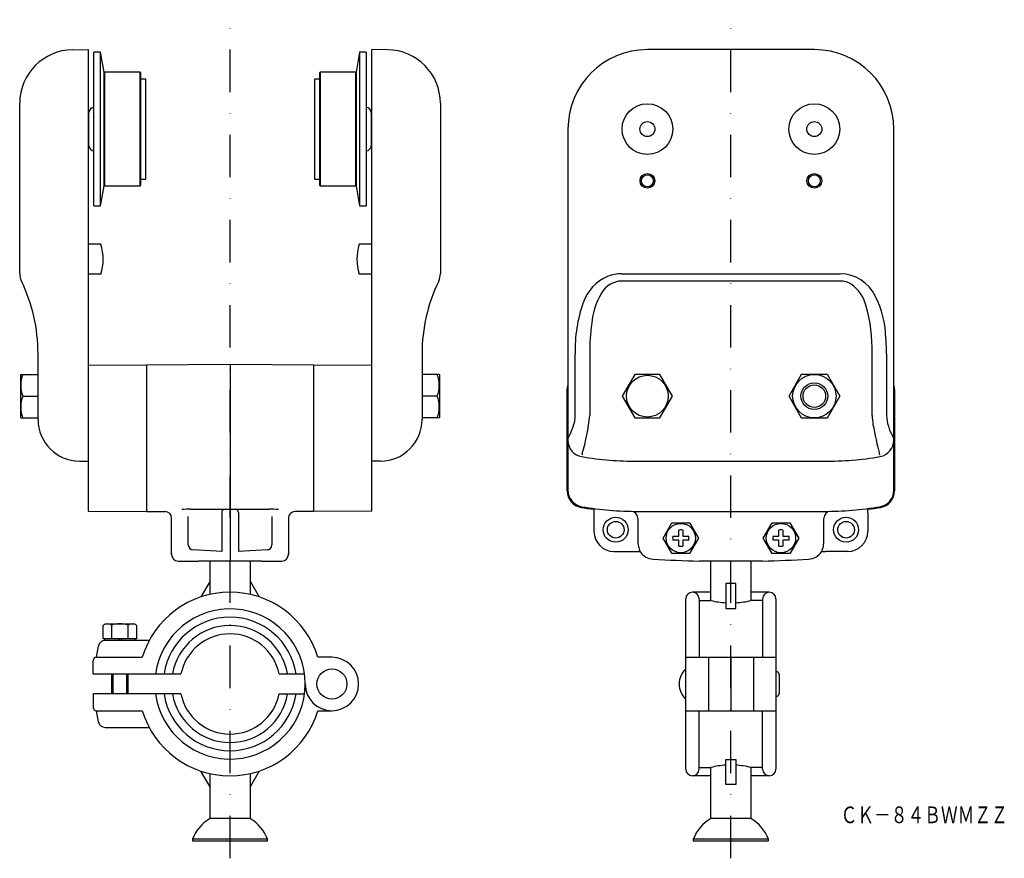
# Model space of a CAD drawing. Extents: x 987 to 1282, y -753 to -502.
import ezdxf
from ezdxf.enums import TextEntityAlignment as Align

# ---------------------------------------------------------------- set-up
doc = ezdxf.new("R2010")
doc.units = 0
doc.linetypes.add('DASHDOT', pattern=[25.4, 12.7, -6.35, 0, -6.35])
doc.layers.add('1', color=7, linetype='CONTINUOUS')
doc.styles.add('MDRAFSTD', font='TXT', dxfattribs={"bigfont": 'BIGFONT'})

msp = doc.modelspace()

# ---------------------------------------------------------------- linework, layer by layer
at = {"layer": '1', "color": 7, "linetype": 'DASHDOT'}
for p, q in [((1049.92, -752.71), (1049.92, -501.53)), ((1199.92, -752.71), (1199.92, -501.53))]:
    msp.add_line(p, q, dxfattribs=at)
at = {"layer": '1', "color": 7, "linetype": 'CONTINUOUS'}
for p, q in [((1002.78, -510.54), (1007.42, -510.5)), ((1007.42, -510.5), (1007.42, -648.71)), ((1009.17, -557.3), (1009.17, -511.3)), ((1011.17, -511.3), (1009.17, -511.3)), ((1011.17, -557.3), (1011.17, -511.3)), ((1012.17, -517.3), (1011.17, -511.3)), ((1088.67, -511.3), (1087.67, -517.3)), ((1088.67, -511.3), (1088.67, -557.3)), ((1090.67, -511.3), (1088.67, -511.3)), ((1090.67, -511.3), (1090.67, -557.3)), ((1092.42, -648.71), (1092.42, -510.5)), ((1097.06, -510.54), (1092.42, -510.5)), ((1224.92, -510.5), (1174.92, -510.5)), ((1012.17, -551.3), (1012.17, -517.3)), ((1012.37, -517.3), (1012.17, -517.5)), ((1012.37, -551.3), (1012.37, -517.3)), ((1022.97, -517.3), (1012.37, -517.3)), ((1022.97, -551.3), (1022.97, -517.3)), ((1023.17, -517.5), (1022.97, -517.3)), ((1023.17, -551.1), (1023.17, -517.5)), ((1076.87, -517.3), (1076.67, -517.5)), ((1076.67, -517.5), (1076.67, -551.1)), ((1076.87, -517.3), (1076.87, -551.3)), ((1087.47, -517.3), (1076.87, -517.3)), ((1087.47, -517.3), (1087.47, -551.3)), ((1087.67, -517.5), (1087.47, -517.3)), ((1087.67, -517.3), (1087.67, -551.3)), ((1024.67, -519.3), (1023.17, -519.3)), ((1024.67, -549.3), (1024.67, -519.3)), ((1075.17, -519.3), (1075.17, -549.3)), ((1076.67, -519.3), (1075.17, -519.3)), ((986.92, -577.63), (986.92, -526.54)), ((1112.92, -526.54), (1112.92, -577.63)), ((1007.67, -530.31), (1007.42, -530.31)), ((1007.67, -539.3), (1007.67, -529.3)), ((1092.17, -529.3), (1092.17, -539.3)), ((1092.42, -530.31), (1092.17, -530.31)), ((1151.12, -534.3), (1151.12, -642.48)), ((1248.72, -642.56), (1248.72, -534.3)), ((1007.42, -538.29), (1007.67, -538.29)), ((1092.17, -538.29), (1092.42, -538.29)), ((1011.17, -557.3), (1012.17, -551.3)), ((1012.17, -551.1), (1012.37, -551.3)), ((1012.37, -551.3), (1022.97, -551.3)), ((1022.97, -551.3), (1023.17, -551.1)), ((1023.17, -549.3), (1024.67, -549.3)), ((1075.17, -549.3), (1076.67, -549.3)), ((1076.67, -551.1), (1076.87, -551.3)), ((1076.87, -551.3), (1087.47, -551.3)), ((1087.47, -551.3), (1087.67, -551.1)), ((1087.67, -551.3), (1088.67, -557.3)), ((1009.17, -557.3), (1011.17, -557.3)), ((1088.67, -557.3), (1090.67, -557.3)), ((1011.23, -568.8), (1007.42, -568.8)), ((1092.42, -568.8), (1088.61, -568.8)), ((1011.23, -577.8), (1007.42, -577.8)), ((1092.42, -577.8), (1088.61, -577.8)), ((1167.16, -577.63), (1232.68, -577.63)), ((1232.68, -579.81), (1167.16, -579.81)), ((992.42, -621.28), (992.42, -601.6)), ((1107.42, -601.6), (1107.42, -621.28)), ((1153.3, -620.11), (1153.3, -601.6)), ((1157.63, -601.6), (1157.63, -620.11)), ((1242.21, -620.11), (1242.21, -601.6)), ((1246.54, -601.6), (1246.54, -620.11)), ((1024.92, -605), (1007.42, -605.1)), ((1049.92, -604.8), (1024.92, -605)), ((1024.92, -605), (1024.92, -648.8)), ((1049.92, -604.8), (1049.92, -663.69)), ((1074.92, -605), (1049.92, -604.8)), ((1074.92, -605), (1074.92, -648.8)), ((1092.42, -605.1), (1074.92, -605)), ((987.26, -607.8), (987.12, -608.05)), ((987.12, -608.05), (987.12, -620.55)), ((987.26, -607.8), (992.42, -607.8)), ((1112.57, -607.8), (1107.42, -607.8)), ((1112.72, -608.05), (1112.57, -607.8)), ((1112.72, -620.55), (1112.72, -608.05)), ((1171.17, -607.8), (1167.41, -614.3)), ((1178.67, -607.8), (1171.17, -607.8)), ((1182.42, -614.3), (1178.67, -607.8)), ((1217.33, -614.3), (1221.12, -607.73)), ((1221.12, -607.73), (1228.71, -607.73)), ((1228.71, -607.73), (1232.51, -614.3)), ((1150.92, -642.67), (1150.92, -612.24)), ((1248.92, -612.24), (1248.92, -642.67)), ((987.84, -614.3), (992.42, -614.3)), ((1111.99, -614.3), (1107.42, -614.3)), ((1167.41, -614.3), (1171.17, -620.8)), ((1178.67, -620.8), (1182.42, -614.3)), ((1221.12, -620.88), (1217.33, -614.3)), ((1232.51, -614.3), (1228.71, -620.88)), ((987.12, -620.55), (987.26, -620.8)), ((987.26, -620.8), (992.42, -620.8)), ((1112.57, -620.8), (1107.42, -620.8)), ((1112.57, -620.8), (1112.72, -620.55)), ((1171.17, -620.8), (1178.67, -620.8)), ((1228.71, -620.88), (1221.12, -620.88)), ((1151.12, -627.56), (1151.12, -627.48)), ((1004.81, -633.78), (1007.42, -633.8)), ((1095.03, -633.78), (1092.42, -633.8)), ((1171.92, -633.8), (1227.92, -633.8)), ((1244.63, -632.4), (1244.55, -632.41)), ((1007.42, -648.71), (1024.92, -648.8)), ((1038.1, -648.13), (1061.74, -648.13)), ((1092.42, -648.71), (1074.92, -648.8)), ((1158.87, -648.17), (1158.92, -649.2)), ((1240.92, -649.2), (1240.97, -648.17)), ((1024.92, -648.8), (1030.44, -648.85)), ((1032.42, -661.67), (1032.42, -650.85)), ((1037.42, -658.86), (1037.42, -650.3)), ((1047.42, -649.13), (1047.42, -660.8)), ((1052.42, -649.13), (1052.42, -660.8)), ((1062.42, -650.3), (1062.42, -658.86)), ((1067.42, -650.85), (1067.42, -661.67)), ((1074.92, -648.8), (1069.4, -648.85)), ((1158.92, -649.2), (1158.92, -654.8)), ((1171.92, -648.8), (1227.92, -648.8)), ((1172.05, -650.79), (1172.05, -658.01)), ((1227.79, -658.01), (1227.79, -650.79)), ((1240.92, -649.2), (1240.92, -654.8)), ((1179.61, -656.8), (1182.27, -652.21)), ((1182.27, -652.21), (1187.57, -652.21)), ((1184.32, -656.2), (1184.32, -654.43)), ((1185.52, -654.43), (1185.52, -656.2)), ((1187.57, -652.21), (1190.23, -656.8)), ((1209.61, -656.8), (1212.27, -652.21)), ((1212.27, -652.21), (1217.57, -652.21)), ((1214.32, -656.2), (1214.32, -654.43)), ((1215.52, -654.43), (1215.52, -656.2)), ((1217.57, -652.21), (1220.23, -656.8)), ((1182.19, -661.27), (1179.61, -656.8)), ((1182.54, -656.2), (1184.32, -656.2)), ((1184.32, -657.4), (1182.54, -657.4)), ((1184.32, -659.18), (1184.32, -657.4)), ((1185.52, -656.2), (1187.29, -656.2)), ((1185.52, -657.4), (1185.52, -659.18)), ((1187.29, -657.4), (1185.52, -657.4)), ((1190.23, -656.8), (1187.57, -661.4)), ((1212.27, -661.4), (1209.61, -656.8)), ((1212.54, -656.2), (1214.32, -656.2)), ((1214.32, -657.4), (1212.54, -657.4)), ((1214.32, -659.18), (1214.32, -657.4)), ((1215.52, -656.2), (1217.29, -656.2)), ((1215.52, -657.4), (1215.52, -659.18)), ((1217.29, -657.4), (1215.52, -657.4)), ((1220.23, -656.8), (1217.65, -661.27)), ((1047.42, -660.8), (1038.84, -660.35)), ((1061, -660.35), (1052.42, -660.8)), ((1172.05, -658.01), (1172.14, -658.96)), ((1172.78, -660.93), (1172.57, -660.3)), ((1227.27, -660.3), (1227.06, -660.93)), ((1227.7, -658.96), (1227.79, -658.01)), ((1032.42, -661.27), (1032.42, -661.4)), ((1032.42, -661.4), (1032.42, -661.4)), ((1067.42, -661.4), (1067.42, -661.27)), ((1067.42, -661.4), (1067.42, -661.4)), ((1164.91, -660.8), (1171.53, -660.8)), ((1171.53, -660.8), (1172.71, -660.86)), ((1172.71, -660.86), (1172.78, -660.93)), ((1182.27, -661.4), (1182.19, -661.27)), ((1185.31, -661.4), (1182.27, -661.4)), ((1187.57, -661.4), (1185.31, -661.4)), ((1214.53, -661.4), (1212.27, -661.4)), ((1217.57, -661.4), (1214.53, -661.4)), ((1217.65, -661.27), (1217.57, -661.4)), ((1227.13, -660.86), (1227.06, -660.93)), ((1227.13, -660.86), (1228.31, -660.8)), ((1234.93, -660.8), (1228.31, -660.8)), ((1034.4, -663.67), (1040.47, -663.72)), ((1049.92, -663.69), (1040.47, -663.72)), ((1040.47, -663.72), (1040.47, -663.72)), ((1043.92, -673.67), (1043.92, -663.75)), ((1059.37, -663.72), (1049.92, -663.69)), ((1055.92, -663.75), (1055.92, -673.67)), ((1059.37, -663.72), (1065.44, -663.67)), ((1209.35, -663.69), (1190.48, -663.69)), ((1193.92, -675.5), (1193.92, -663.78)), ((1205.92, -663.78), (1205.92, -675.5)), ((1209.35, -663.69), (1209.35, -663.69)), ((1043.92, -669.72), (1041.21, -674.42)), ((1055.92, -669.72), (1058.63, -674.42)), ((1201.42, -670.39), (1198.42, -670.39)), ((1198.42, -670.39), (1198.42, -677.93)), ((1201.42, -677.93), (1201.42, -670.39)), ((1186.42, -726), (1186.42, -675)), ((1193.92, -673), (1188.42, -673)), ((1190.42, -675), (1190.42, -692.5)), ((1211.42, -673), (1205.92, -673)), ((1209.42, -675), (1209.42, -692.5)), ((1213.42, -675), (1213.42, -726)), ((1190.42, -675.5), (1193.92, -675.5)), ((1198.42, -677.93), (1201.42, -677.93)), ((1209.42, -675.5), (1205.92, -675.5)), ((1011.92, -682.89), (1012.59, -682.5)), ((1011.92, -687), (1011.92, -682.89)), ((1012.59, -682.5), (1021.25, -682.5)), ((1014.42, -682.89), (1014.42, -687)), ((1019.42, -687), (1019.42, -682.89)), ((1021.92, -682.89), (1021.25, -682.5)), ((1021.92, -682.89), (1021.92, -687)), ((1021.92, -687), (1011.92, -687)), ((1012.32, -687), (1012.32, -687.51)), ((1016.63, -687.5), (1016.92, -687)), ((1017.5, -687), (1017.21, -687.5)), ((1021.52, -687.5), (1021.52, -687)), ((1009.92, -692.5), (1010.51, -689.16)), ((1025.69, -687.5), (1012.48, -687.5)), ((1009.92, -692.5), (1023.61, -692.5)), ((1080.42, -692.5), (1076.23, -692.5)), ((1186.42, -692.5), (1213.42, -692.5)), ((1193.17, -692.5), (1193.17, -708.5)), ((1199.92, -692.5), (1199.92, -708.5)), ((1206.67, -692.5), (1206.67, -708.5)), ((1008.92, -697.5), (1008.92, -693.5)), ((1008.92, -697.5), (1035.22, -697.5)), ((1014.42, -697.5), (1014.42, -703.5)), ((1014.85, -697.5), (1014.85, -703.5)), ((1018.99, -703.5), (1018.99, -697.5)), ((1019.42, -703.5), (1019.42, -697.5)), ((1064.62, -697.5), (1072.22, -697.5)), ((1214.42, -697.75), (1214.42, -703.25)), ((1035.22, -703.5), (1008.92, -703.5)), ((1008.92, -703.5), (1008.92, -707.5)), ((1064.62, -703.5), (1072.22, -703.5)), ((1009.92, -708.5), (1023.61, -708.5)), ((1010.51, -711.85), (1009.92, -708.5)), ((1076.23, -708.5), (1080.42, -708.5)), ((1186.42, -708.5), (1213.42, -708.5)), ((1190.42, -726), (1190.42, -708.5)), ((1209.42, -726), (1209.42, -708.5)), ((1012.48, -713.5), (1025.69, -713.5)), ((1198.42, -730.62), (1198.42, -723.08)), ((1198.42, -723.08), (1201.42, -723.08)), ((1201.42, -723.08), (1201.42, -730.62)), ((1043.92, -731.29), (1041.21, -726.59)), ((1043.92, -740.79), (1043.92, -727.34)), ((1058.63, -726.59), (1055.92, -731.29)), ((1055.92, -727.34), (1055.92, -740.79)), ((1193.92, -728), (1188.42, -728)), ((1190.42, -725.5), (1193.92, -725.5)), ((1193.92, -740.79), (1193.92, -725.5)), ((1205.92, -725.5), (1205.92, -740.79)), ((1209.42, -725.5), (1205.92, -725.5)), ((1211.42, -728), (1205.92, -728)), ((1201.42, -730.62), (1198.42, -730.62)), ((1055.92, -740.79), (1043.92, -740.79)), ((1205.92, -740.79), (1193.92, -740.79)), ((1061.17, -747), (1038.67, -747)), ((1038.67, -747), (1038.67, -747.5)), ((1038.67, -747.5), (1061.17, -747.5)), ((1061.17, -747.5), (1061.17, -747)), ((1211.17, -747), (1188.67, -747)), ((1188.67, -747), (1188.67, -747.5)), ((1188.67, -747.5), (1211.17, -747.5)), ((1211.17, -747.5), (1211.17, -747))]:
    msp.add_line(p, q, dxfattribs=at)
for centre, radius in [((1174.92, -534.3), 7.6), ((1224.92, -534.3), 7.6), ((1174.92, -534.3), 2.25), ((1224.92, -534.3), 2.25), ((1174.92, -549.8), 2.21), ((1174.92, -549.8), 1.79), ((1224.92, -549.8), 2.21), ((1224.92, -549.8), 1.79), ((1174.92, -614.3), 6.25), ((1224.92, -614.3), 6.5), ((1224.92, -614.3), 4), ((1224.92, -614.3), 3.38), ((1165.42, -654.3), 3.75), ((1234.42, -654.3), 3.75), ((1165.42, -654.3), 2.5), ((1184.92, -656.8), 4.4), ((1214.92, -656.8), 4.4), ((1234.42, -654.3), 2.5), ((1080.42, -700.5), 4.5)]:
    msp.add_circle(centre, radius, dxfattribs=at)
for centre, radius, start, end in [((1002.92, -526.54), 16, 90.5, 180), ((1096.92, -526.54), 16, 0, 89.5), ((1174.92, -534.3), 23.8, 90, 180), ((1224.92, -534.3), 23.8, 0, 90), ((1009.17, -529.3), 1.5, 90, 180), ((1090.67, -529.3), 1.5, 0, 90), ((1009.17, -539.3), 1.5, 180, 270), ((1090.67, -539.3), 1.5, 270, 0), ((996.92, -573.3), 15, 342.5424, 17.4576), ((1102.92, -573.3), 15, 162.5424, 197.4576), ((991.92, -577.63), 5, 180, 205.8419), ((1107.92, -577.63), 5, 334.1581, 0), ((1167.16, -588.87), 11.24, 89.9872, 111.632), ((1232.53, -589.49), 11.86, 26.0676, 89.259), ((942.42, -601.6), 50, 0, 25.8419), ((1157.42, -601.6), 50, 154.1581, 180), ((1168.27, -590.65), 13.31, 113.2745, 160.9005), ((1167.43, -586.94), 7.14, 92.2167, 150.7545), ((1232.64, -586.01), 6.2, 57.4103, 89.6049), ((1229.55, -589.94), 11.19, 14.8545, 54.9166), ((1179.47, -594.48), 21.33, 148.8604, 174.6031), ((1195.17, -600.3), 41.89, 160.4564, 181.7751), ((1215.58, -597.96), 30.81, 1.7922, 26.3751), ((1195.4, -600.16), 46.83, 358.2387, 16.233), ((1221.66, -601.21), 64.03, 172.1641, 180.3534), ((1183.75, -601.56), 62.79, 359.9617, 4.168), ((996.65, -611.05), 9.39, 159.7448, 200.2552), ((1103.19, -611.05), 9.39, 339.7448, 20.2552), ((1154.92, -612.24), 4, 161.8105, 180.0001), ((1154.92, -612.24), 4, 161.8086, 180), ((1244.92, -612.24), 4, 0, 18.1914), ((1244.92, -612.24), 4, 0, 18.1895), ((996.65, -617.55), 9.39, 159.7448, 200.2552), ((1103.19, -617.55), 9.39, 339.7448, 20.2552), ((1004.92, -621.28), 12.5, 180, 269.5), ((1094.92, -621.28), 12.5, 270.5, 0), ((1130.75, -616.18), 23.09, 332.4369, 345.9727), ((1144.1, -620.1), 9.2, 349.506, 359.9708), ((1092.49, -613.38), 65.49, 343.876, 354.0998), ((1279.03, -617.71), 36.9, 183.7231, 187.8615), ((1259.88, -619.46), 13.36, 182.7589, 210.7875), ((1398.42, -593.35), 158.69, 190.6779, 194.0558), ((1156.12, -627.48), 5, 180.8739, 260.4268), ((1243.72, -627.48), 5, 280.4475, 0.0006), ((1242.88, -628.8), 6.06, 19.8373, 24.3262), ((1171.92, -533.8), 100, 260.4262, 270), ((1159.33, -632.24), 3.98, 170.1874, 175.0284), ((1227.92, -533.8), 100, 270, 279.5738), ((1155.92, -642.67), 5, 179.9994, 260.3266), ((1156.12, -642.48), 5, 179.9998, 259.5502), ((1243.72, -642.48), 5, 279.5736, 359.1244), ((1243.92, -642.67), 5, 279.6734, 0.0006), ((1038.19, -673.26), 25.13, 90.2096, 96.2951), ((1048.42, -649.13), 1, 90, 180), ((1051.42, -649.13), 1, 0, 90), ((1061.65, -673.23), 25.1, 83.701, 89.7943), ((1171.92, -548.8), 100.22, 260.3263, 262.5164), ((1171.92, -548.8), 100, 260.4263, 270), ((1227.92, -548.8), 100, 270, 279.5737), ((1227.92, -548.8), 100.22, 277.4836, 279.6737), ((1030.42, -650.85), 2, 0, 89.5), ((1069.42, -650.85), 2, 90.5, 180), ((1170.05, -650.79), 2, 0, 88.9475), ((1229.79, -650.79), 2, 91.0525, 180), ((1184.92, -656.8), 2.45, 75.8242, 104.1758), ((1214.92, -656.8), 2.45, 75.8242, 104.1758), ((1164.92, -654.8), 6, 180, 270), ((1184.92, -656.8), 2.45, 165.8242, 194.1758), ((1184.92, -656.8), 2.45, 345.8242, 14.1758), ((1214.92, -656.8), 2.45, 165.8242, 194.1758), ((1214.92, -656.8), 2.45, 345.8242, 14.1758), ((1234.92, -654.8), 6, 270, 0), ((1038.92, -658.86), 1.5, 180, 267), ((1060.92, -658.86), 1.5, 273, 0), ((1177.8, -657.87), 5.77, 190.8247, 204.8872), ((1184.92, -656.8), 2.45, 255.8242, 284.1758), ((1214.92, -656.8), 2.45, 255.8242, 284.1758), ((1222.04, -657.87), 5.77, 335.1146, 349.1735), ((1034.42, -661.67), 2, 180, 269.5), ((1065.42, -661.67), 2, 270.5, 0), ((1176.92, -658.13), 5, 214.0713, 266.6624), ((1199.92, -263.8), 400, 266.6619, 268.6483), ((1199.92, -263.8), 400, 271.3517, 273.3381), ((1222.92, -658.13), 5, 273.3376, 325.9287), ((1049.92, -700.5), 27.5, 16.9124, 163.0876), ((1188.42, -675), 2, 0, 180), ((1211.42, -675), 2, 0, 180), ((1049.92, -700.5), 22.5, 187.6623, 172.3377), ((1199.92, -651.23), 25, 256.1135, 266.5602), ((1199.92, -651.23), 25, 273.4398, 283.8865), ((1049.92, -700.5), 20, 8.6269, 171.3731), ((1013.17, -684.72), 2.21, 55.6158, 115.6158), ((1016.92, -690.78), 8.27, 72.412, 107.588), ((1020.67, -684.72), 2.21, 64.3842, 124.3842), ((1049.92, -700.5), 17.5, 9.8709, 170.1291), ((1049.92, -700.5), 15, 11.537, 168.463), ((1012.48, -689.5), 2, 90, 170), ((1009.92, -693.5), 1, 90, 180), ((1080.42, -700.5), 8, 180, 90), ((1190.48, -700.5), 6.06, 132.075, 227.925), ((1213.42, -697.75), 1, 0, 90), ((1049.92, -700.5), 20, 188.6269, 351.3731), ((1049.92, -700.5), 17.5, 189.8709, 350.1291), ((1049.92, -700.5), 15, 191.537, 348.463), ((1213.42, -703.25), 1, 270, 0), ((1009.92, -707.5), 1, 180, 270), ((1049.92, -700.5), 27.5, 196.9124, 343.0876), ((1012.48, -711.5), 2, 190, 270), ((1199.92, -749.77), 25, 93.4398, 103.8865), ((1199.92, -749.77), 25, 76.1135, 86.7837), ((1188.42, -726), 2, 180, 0), ((1211.42, -726), 2, 180, 0), ((1049.92, -751.18), 12, 120, 159.6359), ((1049.92, -751.18), 12, 20.3641, 60), ((1199.92, -751.18), 12, 120, 159.6359), ((1199.92, -751.18), 12, 20.3641, 60)]:
    msp.add_arc(centre, radius, start, end, dxfattribs=at)

# ---------------------------------------------------------------- texts
at = {"layer": '1', "color": 7, "linetype": 'CONTINUOUS', "style": 'MDRAFSTD', "width": 0.868364}
msp.add_text('ＣＫ－８４ＢＷＭＺＺ', height=5, dxfattribs=at).set_placement((1232.79, -742.2), (1282.85, -742.2), align=Align.FIT)

doc.saveas('drawing.dxf')
